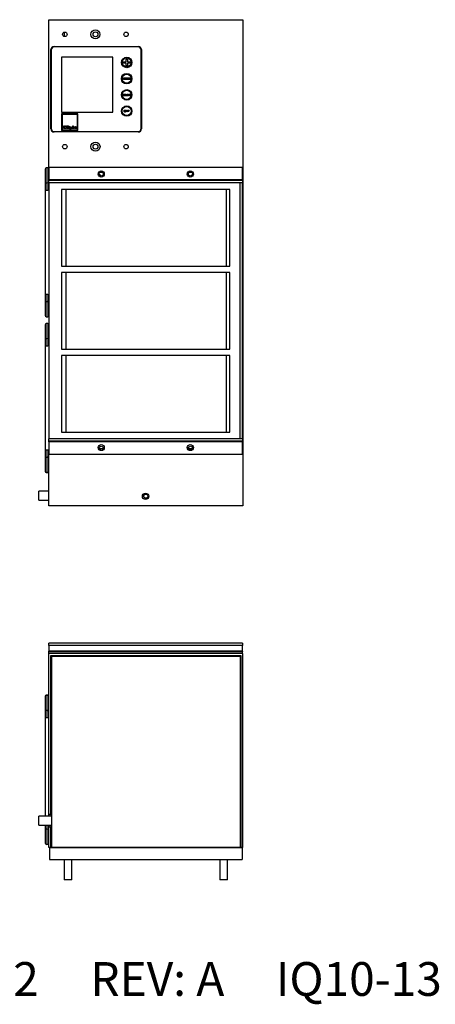
# Model space of a CAD drawing. Units: inches. Extents: x 0.3 to 59, y 0.2 to 52.6.
# Drawn here: x 27 to 39.9, y 2.1 to 32.5 of the extents above; entities that cross this region are included whole.
import ezdxf

# ---------------------------------------------------------------- set-up
doc = ezdxf.new("R2010")
doc.units = ezdxf.units.IN
doc.header["$MEASUREMENT"] = 0
doc.styles.add('SLDTEXTSTYLE0', font='TXT', dxfattribs={"width": 0.605})

msp = doc.modelspace()

# ---------------------------------------------------------------- linework, layer by layer
at = {"color": 7, "linetype": 'Continuous', "lineweight": 25}
for p, q in [((27.941, 27.922), (27.941, 32.481)), ((27.941, 32.481), (33.925, 32.481)), ((33.925, 32.481), (33.925, 17.481)), ((28.414, 32.093), (28.414, 31.962)), ((28.099, 31.654), (30.698, 31.654)), ((30.686, 31.644), (28.111, 31.644)), ((30.742, 31.627), (30.742, 31.644)), ((30.742, 31.638), (30.75, 31.639)), ((28.001, 29.114), (28.001, 31.556)), ((28.011, 31.544), (28.011, 29.126)), ((29.918, 31.324), (28.331, 31.324)), ((28.331, 31.324), (28.331, 29.624)), ((29.918, 29.624), (29.918, 31.324)), ((30.786, 29.126), (30.786, 31.544)), ((30.796, 31.446), (30.786, 31.445)), ((30.786, 31.345), (30.796, 31.347)), ((30.796, 31.556), (30.796, 29.114)), ((30.237, 31.179), (30.324, 31.179)), ((30.237, 31.142), (30.237, 31.179)), ((30.324, 31.142), (30.237, 31.142)), ((30.324, 31.266), (30.362, 31.266)), ((30.324, 31.179), (30.324, 31.266)), ((30.324, 31.055), (30.324, 31.142)), ((30.362, 31.055), (30.324, 31.055)), ((30.362, 31.266), (30.362, 31.179)), ((30.362, 31.179), (30.449, 31.179)), ((30.449, 31.142), (30.362, 31.142)), ((30.362, 31.142), (30.362, 31.055)), ((30.449, 31.179), (30.449, 31.142)), ((30.796, 31.147), (30.786, 31.146)), ((30.786, 31.046), (30.796, 31.048)), ((30.796, 30.846), (30.786, 30.844)), ((30.786, 30.742), (30.796, 30.745)), ((30.241, 30.682), (30.446, 30.682)), ((30.241, 30.64), (30.241, 30.682)), ((30.446, 30.64), (30.241, 30.64)), ((30.446, 30.682), (30.446, 30.64)), ((30.796, 30.536), (30.786, 30.532)), ((30.796, 30.417), (30.792, 30.421)), ((30.207, 30.149), (30.215, 30.149)), ((30.246, 30.168), (30.239, 30.168)), ((30.257, 30.182), (30.292, 30.182)), ((30.257, 30.132), (30.257, 30.182)), ((30.294, 30.132), (30.257, 30.132)), ((30.264, 30.177), (30.264, 30.161)), ((30.292, 30.177), (30.264, 30.177)), ((30.264, 30.161), (30.29, 30.161)), ((30.264, 30.155), (30.264, 30.138)), ((30.29, 30.155), (30.264, 30.155)), ((30.264, 30.138), (30.294, 30.138)), ((30.29, 30.161), (30.29, 30.155)), ((30.292, 30.182), (30.292, 30.177)), ((30.294, 30.138), (30.294, 30.132)), ((30.303, 30.182), (30.311, 30.182)), ((30.303, 30.132), (30.303, 30.182)), ((30.335, 30.132), (30.303, 30.132)), ((30.311, 30.182), (30.311, 30.138)), ((30.311, 30.138), (30.335, 30.138)), ((30.335, 30.138), (30.335, 30.132)), ((30.342, 30.182), (30.378, 30.182)), ((30.342, 30.132), (30.342, 30.182)), ((30.379, 30.132), (30.342, 30.132)), ((30.349, 30.177), (30.349, 30.161)), ((30.378, 30.177), (30.349, 30.177)), ((30.349, 30.161), (30.376, 30.161)), ((30.349, 30.155), (30.349, 30.138)), ((30.376, 30.155), (30.349, 30.155)), ((30.349, 30.138), (30.379, 30.138)), ((30.376, 30.161), (30.376, 30.155)), ((30.378, 30.182), (30.378, 30.177)), ((30.379, 30.138), (30.379, 30.132)), ((30.429, 30.168), (30.422, 30.167)), ((30.423, 30.15), (30.43, 30.148)), ((30.436, 30.182), (30.475, 30.182)), ((30.436, 30.177), (30.436, 30.182)), ((30.452, 30.177), (30.436, 30.177)), ((30.452, 30.132), (30.452, 30.177)), ((30.459, 30.132), (30.452, 30.132)), ((30.475, 30.177), (30.459, 30.177)), ((30.459, 30.177), (30.459, 30.132)), ((30.475, 30.182), (30.475, 30.177)), ((30.786, 30.318), (30.796, 30.311)), ((30.796, 30.139), (30.786, 30.131)), ((30.786, 29.917), (30.796, 29.913)), ((30.792, 30.028), (30.796, 30.032)), ((30.796, 30.025), (30.792, 30.028)), ((28.331, 29.624), (29.918, 29.624)), ((28.837, 29.571), (28.331, 29.571)), ((28.331, 29.571), (28.331, 29.065)), ((28.346, 29.556), (28.346, 29.08)), ((28.822, 29.556), (28.346, 29.556)), ((28.822, 29.08), (28.822, 29.556)), ((28.837, 29.065), (28.837, 29.571)), ((30.268, 29.686), (30.304, 29.686)), ((30.268, 29.635), (30.268, 29.686)), ((30.305, 29.635), (30.268, 29.635)), ((30.275, 29.68), (30.275, 29.664)), ((30.304, 29.68), (30.275, 29.68)), ((30.275, 29.664), (30.302, 29.664)), ((30.275, 29.658), (30.275, 29.641)), ((30.302, 29.658), (30.275, 29.658)), ((30.275, 29.641), (30.305, 29.641)), ((30.302, 29.664), (30.302, 29.658)), ((30.304, 29.686), (30.304, 29.68)), ((30.305, 29.641), (30.305, 29.635)), ((30.309, 29.635), (30.328, 29.662)), ((30.318, 29.635), (30.309, 29.635)), ((30.312, 29.686), (30.321, 29.686)), ((30.328, 29.662), (30.312, 29.686)), ((30.33, 29.653), (30.318, 29.635)), ((30.321, 29.686), (30.329, 29.673)), ((30.347, 29.635), (30.334, 29.653)), ((30.335, 29.673), (30.344, 29.686)), ((30.353, 29.686), (30.337, 29.662)), ((30.337, 29.662), (30.355, 29.635)), ((30.344, 29.686), (30.353, 29.686)), ((30.355, 29.635), (30.347, 29.635)), ((30.362, 29.686), (30.369, 29.686)), ((30.362, 29.635), (30.362, 29.686)), ((30.369, 29.635), (30.362, 29.635)), ((30.369, 29.686), (30.369, 29.635)), ((30.377, 29.686), (30.417, 29.686)), ((30.377, 29.68), (30.377, 29.686)), ((30.393, 29.68), (30.377, 29.68)), ((30.393, 29.635), (30.393, 29.68)), ((30.4, 29.635), (30.393, 29.635)), ((30.417, 29.68), (30.4, 29.68)), ((30.4, 29.68), (30.4, 29.635)), ((30.417, 29.686), (30.417, 29.68)), ((30.796, 29.704), (30.786, 29.707)), ((30.786, 29.605), (30.796, 29.603)), ((28.374, 29.2), (28.386, 29.2)), ((28.374, 29.12), (28.374, 29.2)), ((28.386, 29.2), (28.386, 29.12)), ((28.469, 29.178), (28.457, 29.175)), ((28.485, 29.2), (28.542, 29.2)), ((28.485, 29.12), (28.485, 29.2)), ((28.497, 29.191), (28.497, 29.166)), ((28.542, 29.191), (28.497, 29.191)), ((28.542, 29.2), (28.542, 29.191)), ((28.595, 29.179), (28.605, 29.179)), ((28.595, 29.169), (28.595, 29.179)), ((28.605, 29.179), (28.605, 29.098)), ((28.62, 29.179), (28.63, 29.179)), ((28.62, 29.142), (28.62, 29.179)), ((28.63, 29.179), (28.63, 29.146)), ((28.657, 29.179), (28.668, 29.179)), ((28.657, 29.148), (28.657, 29.179)), ((28.668, 29.179), (28.668, 29.12)), ((28.682, 29.2), (28.693, 29.2)), ((28.682, 29.12), (28.682, 29.2)), ((28.693, 29.2), (28.693, 29.171)), ((30.796, 29.402), (30.786, 29.403)), ((30.786, 29.304), (30.796, 29.302)), ((30.698, 29.016), (28.099, 29.016)), ((28.111, 29.026), (30.686, 29.026)), ((28.331, 29.065), (28.837, 29.065)), ((28.346, 29.08), (28.822, 29.08)), ((28.386, 29.12), (28.374, 29.12)), ((28.459, 29.148), (28.471, 29.145)), ((28.544, 29.12), (28.485, 29.12)), ((28.497, 29.166), (28.539, 29.166)), ((28.497, 29.157), (28.497, 29.129)), ((28.539, 29.157), (28.497, 29.157)), ((28.497, 29.129), (28.544, 29.129)), ((28.539, 29.166), (28.539, 29.157)), ((28.544, 29.129), (28.544, 29.12)), ((28.595, 29.098), (28.595, 29.127)), ((28.605, 29.098), (28.595, 29.098)), ((28.657, 29.12), (28.657, 29.129)), ((28.668, 29.12), (28.657, 29.12)), ((28.693, 29.12), (28.682, 29.12)), ((28.693, 29.128), (28.693, 29.12)), ((28.752, 29.156), (28.785, 29.156)), ((28.795, 29.146), (28.752, 29.146)), ((28.785, 29.137), (28.795, 29.136)), ((30.742, 29.026), (30.742, 29.042)), ((30.796, 29.103), (30.784, 29.104)), ((27.822, 27.855), (27.822, 23.366)), ((27.842, 27.874), (27.842, 27.481)), ((27.92, 27.481), (27.92, 27.874)), ((27.936, 27.922), (27.936, 27.537)), ((33.92, 27.922), (27.936, 27.922)), ((33.92, 27.537), (33.92, 27.922)), ((27.842, 27.481), (27.842, 27.229)), ((27.92, 27.229), (27.92, 27.481)), ((27.936, 27.522), (27.936, 27.537)), ((33.92, 27.537), (27.936, 27.537)), ((27.936, 27.447), (27.936, 27.522)), ((33.92, 27.522), (27.936, 27.522)), ((33.845, 27.447), (27.936, 27.447)), ((27.936, 27.447), (27.936, 19.547)), ((33.92, 27.447), (33.845, 27.447)), ((33.845, 19.547), (33.845, 27.447)), ((33.92, 27.537), (33.92, 27.522)), ((33.92, 27.522), (33.92, 27.447)), ((33.92, 19.547), (33.92, 27.447)), ((33.527, 27.237), (28.33, 27.237)), ((28.33, 27.237), (28.33, 24.875)), ((28.463, 27.237), (28.463, 24.875)), ((33.423, 24.875), (33.423, 27.237)), ((33.527, 24.875), (33.527, 27.237)), ((28.33, 24.875), (33.527, 24.875)), ((33.527, 24.678), (28.33, 24.678)), ((28.33, 24.678), (28.33, 22.316)), ((28.463, 24.678), (28.463, 22.316)), ((33.423, 22.316), (33.423, 24.678)), ((33.527, 22.316), (33.527, 24.678)), ((27.842, 23.995), (27.842, 23.74)), ((27.842, 23.74), (27.842, 23.347)), ((27.92, 23.74), (27.92, 23.995)), ((27.92, 23.347), (27.92, 23.74)), ((27.822, 23.051), (27.822, 18.563)), ((27.842, 23.071), (27.842, 22.677)), ((27.92, 22.677), (27.92, 23.071)), ((27.842, 22.677), (27.842, 22.425)), ((27.92, 22.425), (27.92, 22.677)), ((28.33, 22.316), (33.527, 22.316)), ((33.527, 22.119), (28.33, 22.119)), ((28.33, 22.119), (28.33, 19.757)), ((28.463, 22.119), (28.463, 19.757)), ((33.423, 19.757), (33.423, 22.119)), ((33.527, 19.757), (33.527, 22.119)), ((28.33, 19.757), (33.527, 19.757)), ((33.845, 19.547), (27.936, 19.547)), ((27.936, 19.472), (27.936, 19.547)), ((33.92, 19.472), (27.936, 19.472)), ((27.936, 19.457), (27.936, 19.472)), ((33.92, 19.457), (27.936, 19.457)), ((27.936, 19.457), (27.936, 19.072)), ((33.92, 19.547), (33.845, 19.547)), ((33.92, 19.547), (33.92, 19.472)), ((33.92, 19.472), (33.92, 19.457)), ((33.92, 19.072), (33.92, 19.457)), ((27.842, 19.191), (27.842, 18.937)), ((27.92, 18.937), (27.92, 19.191)), ((29.492, 19.252), (29.618, 19.252)), ((29.536, 19.192), (29.536, 19.252)), ((29.606, 19.252), (29.606, 19.215)), ((32.248, 19.252), (32.374, 19.252)), ((32.307, 19.189), (32.307, 19.252)), ((27.842, 18.937), (27.842, 18.544)), ((27.92, 18.544), (27.92, 18.937)), ((27.936, 19.072), (33.92, 19.072)), ((27.94, 18.563), (27.94, 19.072)), ((27.941, 17.481), (27.941, 19.072)), ((27.941, 17.933), (27.626, 17.933)), ((27.626, 17.658), (27.626, 17.933)), ((27.626, 17.658), (27.941, 17.658)), ((33.925, 17.481), (27.941, 17.481)), ((33.845, 13.244), (27.936, 13.244)), ((27.936, 13.169), (27.936, 13.244)), ((33.92, 13.169), (27.936, 13.169)), ((27.936, 13.169), (27.936, 12.994)), ((33.92, 13.244), (33.845, 13.244)), ((33.92, 13.244), (33.92, 13.169)), ((33.92, 12.994), (33.92, 13.169)), ((33.92, 12.994), (27.936, 12.994)), ((27.936, 12.979), (27.936, 12.994)), ((27.936, 12.979), (33.92, 12.979)), ((27.936, 12.919), (27.936, 12.979)), ((27.936, 12.919), (27.941, 12.919)), ((33.925, 12.919), (27.941, 12.919)), ((27.941, 7.959), (27.941, 12.919)), ((28.001, 12.859), (33.866, 12.859)), ((28.001, 7.959), (28.001, 12.859)), ((28.001, 12.822), (28.02, 12.822)), ((28.02, 12.84), (28.02, 6.935)), ((28.02, 12.84), (33.847, 12.84)), ((29.467, 12.859), (29.467, 12.84)), ((29.664, 12.84), (29.664, 12.859)), ((30.742, 12.84), (30.742, 12.859)), ((32.223, 12.859), (32.223, 12.84)), ((32.419, 12.84), (32.419, 12.859)), ((33.847, 12.84), (33.847, 6.935)), ((33.866, 12.859), (33.866, 6.935)), ((33.92, 12.994), (33.92, 12.979)), ((33.92, 12.919), (33.92, 12.979)), ((33.925, 6.935), (33.925, 12.919)), ((27.822, 11.581), (27.822, 7.9)), ((27.842, 11.6), (27.842, 11.207)), ((27.92, 11.207), (27.92, 11.6)), ((27.94, 7.9), (27.94, 11.581)), ((27.842, 11.207), (27.842, 10.952)), ((27.92, 10.952), (27.92, 11.207)), ((27.941, 7.959), (28.001, 7.959)), ((27.941, 7.959), (27.941, 7.9)), ((28.001, 7.959), (28.001, 7.9)), ((28.02, 7.9), (27.626, 7.9)), ((27.626, 7.624), (27.626, 7.9)), ((27.626, 7.624), (28.02, 7.624)), ((27.822, 7.624), (27.822, 7.092)), ((27.842, 7.624), (27.842, 7.466)), ((27.92, 7.466), (27.92, 7.624)), ((27.94, 7.092), (27.94, 7.624)), ((27.941, 7.624), (27.941, 7.565)), ((28.001, 7.624), (28.001, 7.565)), ((27.842, 7.466), (27.842, 7.073)), ((27.92, 7.073), (27.92, 7.466)), ((28.001, 7.565), (27.941, 7.565)), ((27.941, 6.935), (27.941, 7.565)), ((28.001, 6.935), (28.001, 7.565)), ((28.001, 6.935), (27.941, 6.935)), ((27.958, 6.935), (33.908, 6.935)), ((27.958, 6.935), (27.958, 6.56)), ((33.847, 6.935), (28.02, 6.935)), ((33.925, 6.935), (33.866, 6.935)), ((33.908, 6.935), (33.908, 6.56)), ((27.958, 6.56), (33.908, 6.56)), ((28.414, 6.56), (28.414, 5.935)), ((28.65, 5.935), (28.65, 6.56)), ((33.217, 6.56), (33.217, 5.935)), ((33.453, 5.935), (33.453, 6.56)), ((28.65, 5.935), (28.414, 5.935)), ((33.453, 5.935), (33.217, 5.935))]:
    msp.add_line(p, q, dxfattribs=at)
at = {"color": 8, "linetype": 'Continuous', "lineweight": 25, "flags": 128}
for points in [[(30.786, 30.356), (30.794, 30.364), (30.796, 30.366)], [(30.796, 30.083), (30.794, 30.085), (30.786, 30.093)]]:
    msp.add_lwpolyline(points, dxfattribs=at)
at = {"color": 7, "linetype": 'Continuous', "lineweight": 25, "flags": 128}
for points in [[(27.842, 23.992), (27.843, 24), (27.848, 24.004), (27.856, 24.007), (27.869, 24.009), (27.881, 24.01), (27.893, 24.009), (27.903, 24.008), (27.912, 24.005), (27.919, 24), (27.92, 23.992), (27.92, 23.992)], [(27.842, 19.189), (27.843, 19.196), (27.848, 19.201), (27.856, 19.204), (27.869, 19.206), (27.881, 19.207), (27.893, 19.206), (27.903, 19.205), (27.912, 19.202), (27.919, 19.197), (27.92, 19.189), (27.92, 19.189)], [(27.92, 10.954), (27.919, 10.947), (27.914, 10.943), (27.906, 10.94), (27.893, 10.938), (27.881, 10.937), (27.869, 10.937), (27.859, 10.939), (27.85, 10.942), (27.844, 10.947), (27.842, 10.954), (27.842, 10.954)]]:
    msp.add_lwpolyline(points, dxfattribs=at)
at = {"color": 7, "linetype": 'Continuous', "lineweight": 25}
for centre, radius in [((28.433, 32.028), 0.0685), ((29.378, 32.028), 0.139), ((29.378, 32.028), 0.0748), ((30.323, 32.028), 0.0685), ((30.342, 31.161), 0.162), ((30.342, 31.161), 0.14), ((30.342, 30.661), 0.163), ((30.342, 30.661), 0.14), ((30.342, 30.161), 0.162), ((30.342, 30.161), 0.14), ((30.342, 29.661), 0.162), ((30.342, 29.661), 0.14), ((28.433, 28.563), 0.0685), ((29.378, 28.563), 0.14), ((29.378, 28.563), 0.0747), ((30.323, 28.563), 0.0685), ((29.555, 27.717), 0.0955), ((29.555, 27.717), 0.063), ((32.305, 27.717), 0.0955), ((32.311, 27.717), 0.063), ((29.555, 19.277), 0.0955), ((29.555, 19.252), 0.063), ((32.305, 19.277), 0.0955), ((32.311, 19.252), 0.063), ((30.923, 17.772), 0.0984), ((30.933, 17.776), 0.063)]:
    msp.add_circle(centre, radius, dxfattribs=at)
for centre, radius, start, end in [((28.099, 31.556), 0.098, 90, 180), ((28.111, 31.544), 0.1, 90, 180), ((30.686, 31.544), 0.1, 0, 90), ((30.698, 31.556), 0.098, 0, 90), ((28.099, 29.114), 0.098, 180, 270), ((28.111, 29.126), 0.1, 180, 270), ((30.686, 29.126), 0.1, 270, 0), ((30.698, 29.114), 0.098, 270, 0), ((27.881, 27.855), 0.0591, 20.89, 180), ((27.881, 27.874), 0.0394, 0, 180), ((29.398, 27.52), 0.209, 39.9229, 62.7575), ((27.881, 27.481), 0.0394, 180, 360), ((27.881, 23.74), 0.0394, 0, 180), ((27.881, 23.366), 0.0591, 180, 339.11), ((27.881, 23.051), 0.0591, 20.89, 180), ((27.881, 23.347), 0.0394, 180, 0), ((27.881, 23.071), 0.0394, 0, 180), ((27.881, 22.677), 0.0394, 180, 360), ((27.881, 18.937), 0.0394, 0, 180), ((27.881, 18.563), 0.0591, 180, 0), ((27.881, 18.544), 0.0394, 180, 0), ((27.881, 11.581), 0.0591, 0, 180), ((27.881, 11.6), 0.0394, 0, 180), ((27.881, 11.207), 0.0394, 180, 0), ((27.881, 7.466), 0.0394, 0, 180), ((27.881, 7.092), 0.0591, 180, 0), ((27.881, 7.073), 0.0394, 180, 0)]:
    msp.add_arc(centre, radius, start, end, dxfattribs=at)
for points, knots in [([(30.786, 30.421), (30.787, 30.421), (30.791, 30.421), (30.792, 30.421), (30.792, 30.421), (30.792, 30.421)], [0, 0, 0, 0, 0.330415, 0.918706, 1, 1, 1, 1]), ([(30.229, 30.131), (30.226, 30.131), (30.22, 30.132), (30.212, 30.136), (30.208, 30.142), (30.208, 30.147), (30.207, 30.149)], [0, 0, 0, 0, 0.280823, 0.559566, 0.779624, 1, 1, 1, 1]), ([(30.209, 30.169), (30.21, 30.171), (30.21, 30.174), (30.212, 30.178), (30.218, 30.182), (30.223, 30.183), (30.227, 30.183)], [0, 0, 0, 0, 0.187018, 0.374123, 0.561135, 1, 1, 1, 1]), ([(30.217, 30.158), (30.216, 30.159), (30.213, 30.16), (30.21, 30.164), (30.21, 30.167), (30.209, 30.169)], [0, 0, 0, 0, 0.281454, 0.562258, 1, 1, 1, 1]), ([(30.215, 30.149), (30.215, 30.147), (30.215, 30.144), (30.219, 30.139), (30.224, 30.137), (30.227, 30.137), (30.228, 30.137)], [0, 0, 0, 0, 0.280642, 0.558686, 0.779224, 1, 1, 1, 1]), ([(30.227, 30.177), (30.226, 30.177), (30.223, 30.177), (30.219, 30.176), (30.217, 30.173), (30.217, 30.171), (30.217, 30.17)], [0, 0, 0, 0, 0.2812641, 0.5608061, 0.780661, 1, 1, 1, 1]), ([(30.217, 30.17), (30.217, 30.169), (30.217, 30.167), (30.218, 30.166), (30.218, 30.165)], [0, 0, 0, 0, 0.559577, 1, 1, 1, 1]), ([(30.234, 30.153), (30.232, 30.153), (30.229, 30.154), (30.225, 30.156), (30.221, 30.157), (30.218, 30.158), (30.217, 30.158)], [0, 0, 0, 0, 0.339939, 0.560045, 0.78009, 1, 1, 1, 1]), ([(30.218, 30.165), (30.22, 30.164), (30.224, 30.162), (30.229, 30.161), (30.234, 30.16), (30.237, 30.159), (30.238, 30.158)], [0, 0, 0, 0, 0.338414, 0.558975, 0.779541, 1, 1, 1, 1]), ([(30.227, 30.183), (30.229, 30.183), (30.234, 30.183), (30.241, 30.179), (30.245, 30.174), (30.245, 30.17), (30.246, 30.168)], [0, 0, 0, 0, 0.280803, 0.5601455, 0.7798752, 1, 1, 1, 1]), ([(30.239, 30.168), (30.238, 30.17), (30.238, 30.173), (30.234, 30.177), (30.23, 30.177), (30.227, 30.177)], [0, 0, 0, 0, 0.28111, 0.560299, 1, 1, 1, 1]), ([(30.228, 30.137), (30.23, 30.137), (30.233, 30.137), (30.237, 30.139), (30.239, 30.142), (30.24, 30.145), (30.24, 30.146)], [0, 0, 0, 0, 0.280937, 0.560821, 0.780505, 1, 1, 1, 1]), ([(30.247, 30.146), (30.247, 30.144), (30.246, 30.139), (30.239, 30.132), (30.233, 30.132), (30.229, 30.131)], [0, 0, 0, 0, 0.279946, 0.560089, 1, 1, 1, 1]), ([(30.24, 30.146), (30.24, 30.147), (30.24, 30.149), (30.238, 30.151), (30.236, 30.152), (30.234, 30.153)], [0, 0, 0, 0, 0.28007, 0.560013, 1, 1, 1, 1]), ([(30.238, 30.158), (30.24, 30.158), (30.242, 30.156), (30.245, 30.153), (30.247, 30.15), (30.247, 30.147), (30.247, 30.146)], [0, 0, 0, 0, 0.280375, 0.559931, 0.779867, 1, 1, 1, 1]), ([(30.386, 30.158), (30.387, 30.161), (30.387, 30.168), (30.393, 30.177), (30.401, 30.182), (30.407, 30.183), (30.41, 30.183)], [0, 0, 0, 0, 0.280487, 0.559565, 0.779607, 1, 1, 1, 1]), ([(30.41, 30.131), (30.406, 30.132), (30.398, 30.132), (30.39, 30.14), (30.387, 30.149), (30.387, 30.155), (30.386, 30.158)], [0, 0, 0, 0, 0.279953, 0.558078, 0.778902, 1, 1, 1, 1]), ([(30.409, 30.177), (30.408, 30.177), (30.404, 30.177), (30.399, 30.174), (30.394, 30.168), (30.394, 30.162), (30.393, 30.158)], [0, 0, 0, 0, 0.187222, 0.373904, 0.560744, 1, 1, 1, 1]), ([(30.393, 30.158), (30.394, 30.155), (30.394, 30.149), (30.397, 30.142), (30.403, 30.138), (30.407, 30.137), (30.409, 30.137)], [0, 0, 0, 0, 0.281245, 0.560707, 0.780149, 1, 1, 1, 1]), ([(30.422, 30.167), (30.421, 30.168), (30.42, 30.172), (30.417, 30.175), (30.413, 30.177), (30.411, 30.177), (30.409, 30.177)], [0, 0, 0, 0, 0.280555, 0.559742, 0.779659, 1, 1, 1, 1]), ([(30.409, 30.137), (30.411, 30.137), (30.415, 30.138), (30.421, 30.142), (30.422, 30.147), (30.423, 30.15)], [0, 0, 0, 0, 0.28073, 0.560899, 1, 1, 1, 1]), ([(30.41, 30.183), (30.412, 30.183), (30.417, 30.183), (30.423, 30.179), (30.427, 30.174), (30.428, 30.17), (30.429, 30.168)], [0, 0, 0, 0, 0.280089, 0.559445, 0.779539, 1, 1, 1, 1]), ([(30.43, 30.148), (30.43, 30.145), (30.428, 30.14), (30.423, 30.135), (30.416, 30.132), (30.412, 30.131), (30.41, 30.131)], [0, 0, 0, 0, 0.280263, 0.559539, 0.779596, 1, 1, 1, 1]), ([(30.792, 30.028), (30.792, 30.028), (30.791, 30.028), (30.788, 30.028), (30.786, 30.028)], [0, 0, 0, 0, 0.589004, 1, 1, 1, 1]), ([(30.329, 29.673), (30.33, 29.672), (30.331, 29.671), (30.332, 29.669), (30.332, 29.668), (30.332, 29.668)], [0, 0, 0, 0, 0.561285, 0.781746, 1, 1, 1, 1]), ([(30.332, 29.656), (30.332, 29.655), (30.331, 29.654), (30.33, 29.653), (30.33, 29.653)], [0, 0, 0, 0, 0.559984, 1, 1, 1, 1]), ([(30.332, 29.668), (30.333, 29.669), (30.334, 29.671), (30.335, 29.672), (30.335, 29.673)], [0, 0, 0, 0, 0.559987, 1, 1, 1, 1]), ([(30.334, 29.653), (30.334, 29.654), (30.333, 29.655), (30.333, 29.656), (30.332, 29.656)], [0, 0, 0, 0, 0.559955, 1, 1, 1, 1]), ([(28.4, 29.161), (28.401, 29.166), (28.402, 29.178), (28.411, 29.192), (28.424, 29.2), (28.433, 29.201), (28.438, 29.201)], [0, 0, 0, 0, 0.280492, 0.559567, 0.779617, 1, 1, 1, 1]), ([(28.437, 29.192), (28.434, 29.192), (28.428, 29.192), (28.421, 29.187), (28.413, 29.177), (28.412, 29.167), (28.412, 29.161)], [0, 0, 0, 0, 0.1872271, 0.3739101, 0.5607372, 1, 1, 1, 1]), ([(28.457, 29.175), (28.456, 29.178), (28.455, 29.183), (28.45, 29.189), (28.443, 29.192), (28.439, 29.192), (28.437, 29.192)], [0, 0, 0, 0, 0.28055, 0.559738, 0.779666, 1, 1, 1, 1]), ([(28.438, 29.201), (28.441, 29.201), (28.449, 29.201), (28.459, 29.195), (28.466, 29.187), (28.468, 29.181), (28.469, 29.178)], [0, 0, 0, 0, 0.280076, 0.559442, 0.779549, 1, 1, 1, 1]), ([(28.555, 29.15), (28.555, 29.154), (28.555, 29.162), (28.56, 29.172), (28.569, 29.179), (28.575, 29.179), (28.578, 29.18)], [0, 0, 0, 0, 0.28086, 0.560409, 0.780091, 1, 1, 1, 1]), ([(28.58, 29.17), (28.578, 29.17), (28.576, 29.17), (28.572, 29.168), (28.566, 29.161), (28.565, 29.154), (28.565, 29.149)], [0, 0, 0, 0, 0.125691, 0.251326, 0.501101, 1, 1, 1, 1]), ([(28.578, 29.18), (28.58, 29.179), (28.584, 29.179), (28.591, 29.176), (28.593, 29.172), (28.595, 29.169)], [0, 0, 0, 0, 0.280345, 0.560445, 1, 1, 1, 1]), ([(28.595, 29.148), (28.595, 29.153), (28.594, 29.161), (28.588, 29.168), (28.583, 29.17), (28.581, 29.17), (28.58, 29.17)], [0, 0, 0, 0, 0.498458, 0.748678, 0.874356, 1, 1, 1, 1]), ([(28.693, 29.171), (28.695, 29.173), (28.699, 29.179), (28.706, 29.179), (28.709, 29.18)], [0, 0, 0, 0, 0.55969, 1, 1, 1, 1]), ([(28.708, 29.17), (28.706, 29.17), (28.703, 29.17), (28.698, 29.166), (28.693, 29.16), (28.693, 29.154), (28.693, 29.149)], [0, 0, 0, 0, 0.1866643, 0.3736189, 0.5608751, 1, 1, 1, 1]), ([(28.723, 29.149), (28.722, 29.154), (28.722, 29.162), (28.716, 29.168), (28.712, 29.17), (28.709, 29.17), (28.708, 29.17)], [0, 0, 0, 0, 0.498759, 0.748654, 0.874308, 1, 1, 1, 1]), ([(28.709, 29.18), (28.713, 29.179), (28.721, 29.178), (28.731, 29.167), (28.732, 29.156), (28.733, 29.15)], [0, 0, 0, 0, 0.2803, 0.559786, 1, 1, 1, 1]), ([(28.741, 29.149), (28.742, 29.153), (28.742, 29.162), (28.749, 29.172), (28.758, 29.179), (28.765, 29.179), (28.769, 29.18)], [0, 0, 0, 0, 0.2807425, 0.559774, 0.7796664, 1, 1, 1, 1]), ([(28.769, 29.17), (28.766, 29.17), (28.762, 29.17), (28.756, 29.166), (28.753, 29.161), (28.752, 29.158), (28.752, 29.156)], [0, 0, 0, 0, 0.280192, 0.559729, 0.779639, 1, 1, 1, 1]), ([(28.769, 29.18), (28.773, 29.179), (28.782, 29.178), (28.791, 29.17), (28.795, 29.159), (28.795, 29.152), (28.795, 29.149)], [0, 0, 0, 0, 0.279362, 0.5584, 0.778885, 1, 1, 1, 1]), ([(28.781, 29.165), (28.779, 29.167), (28.775, 29.17), (28.771, 29.17), (28.769, 29.17)], [0, 0, 0, 0, 0.558535, 1, 1, 1, 1]), ([(28.438, 29.118), (28.432, 29.119), (28.42, 29.12), (28.407, 29.132), (28.401, 29.146), (28.401, 29.156), (28.4, 29.161)], [0, 0, 0, 0, 0.279954, 0.558092, 0.778915, 1, 1, 1, 1]), ([(28.412, 29.161), (28.412, 29.156), (28.412, 29.148), (28.417, 29.136), (28.426, 29.129), (28.433, 29.128), (28.437, 29.128)], [0, 0, 0, 0, 0.2812433, 0.5607105, 0.7801338, 1, 1, 1, 1]), ([(28.437, 29.128), (28.44, 29.128), (28.446, 29.129), (28.455, 29.136), (28.458, 29.143), (28.459, 29.148)], [0, 0, 0, 0, 0.2807067, 0.5608979, 1, 1, 1, 1]), ([(28.471, 29.145), (28.469, 29.141), (28.467, 29.133), (28.458, 29.124), (28.448, 29.119), (28.441, 29.119), (28.438, 29.118)], [0, 0, 0, 0, 0.280258, 0.55955, 0.779592, 1, 1, 1, 1]), ([(28.58, 29.118), (28.576, 29.119), (28.567, 29.121), (28.556, 29.132), (28.555, 29.143), (28.555, 29.15)], [0, 0, 0, 0, 0.279579, 0.56036, 1, 1, 1, 1]), ([(28.565, 29.149), (28.565, 29.146), (28.565, 29.141), (28.568, 29.134), (28.574, 29.129), (28.578, 29.128), (28.58, 29.128)], [0, 0, 0, 0, 0.281186, 0.560777, 0.780723, 1, 1, 1, 1]), ([(28.58, 29.128), (28.582, 29.128), (28.586, 29.128), (28.59, 29.132), (28.594, 29.138), (28.595, 29.144), (28.595, 29.148)], [0, 0, 0, 0, 0.186666, 0.373566, 0.560571, 1, 1, 1, 1]), ([(28.595, 29.127), (28.593, 29.124), (28.589, 29.12), (28.583, 29.119), (28.58, 29.118)], [0, 0, 0, 0, 0.559376, 1, 1, 1, 1]), ([(28.621, 29.133), (28.62, 29.135), (28.62, 29.138), (28.62, 29.141), (28.62, 29.142)], [0, 0, 0, 0, 0.55985, 1, 1, 1, 1]), ([(28.639, 29.118), (28.637, 29.119), (28.632, 29.119), (28.626, 29.122), (28.622, 29.127), (28.621, 29.131), (28.621, 29.133)], [0, 0, 0, 0, 0.280288, 0.560197, 0.779603, 1, 1, 1, 1]), ([(28.63, 29.146), (28.63, 29.145), (28.63, 29.141), (28.631, 29.138), (28.631, 29.136)], [0, 0, 0, 0, 0.560235, 1, 1, 1, 1]), ([(28.631, 29.136), (28.632, 29.135), (28.632, 29.132), (28.636, 29.129), (28.64, 29.128), (28.642, 29.128)], [0, 0, 0, 0, 0.280854, 0.5611936, 1, 1, 1, 1]), ([(28.657, 29.129), (28.655, 29.126), (28.65, 29.12), (28.643, 29.119), (28.639, 29.118)], [0, 0, 0, 0, 0.559457, 1, 1, 1, 1]), ([(28.642, 29.128), (28.644, 29.128), (28.648, 29.128), (28.652, 29.131), (28.657, 29.137), (28.657, 29.143), (28.657, 29.148)], [0, 0, 0, 0, 0.1871038, 0.3742488, 0.5608294, 1, 1, 1, 1]), ([(28.693, 29.149), (28.693, 29.147), (28.693, 29.142), (28.695, 29.137), (28.695, 29.135)], [0, 0, 0, 0, 0.561089, 1, 1, 1, 1]), ([(28.709, 29.118), (28.707, 29.119), (28.703, 29.119), (28.697, 29.122), (28.694, 29.126), (28.693, 29.128)], [0, 0, 0, 0, 0.280389, 0.560546, 1, 1, 1, 1]), ([(28.695, 29.135), (28.697, 29.133), (28.7, 29.129), (28.705, 29.128), (28.708, 29.128)], [0, 0, 0, 0, 0.559555, 1, 1, 1, 1]), ([(28.708, 29.128), (28.709, 29.128), (28.713, 29.128), (28.717, 29.132), (28.722, 29.138), (28.723, 29.145), (28.723, 29.149)], [0, 0, 0, 0, 0.186546, 0.373503, 0.560621, 1, 1, 1, 1]), ([(28.733, 29.15), (28.733, 29.146), (28.732, 29.137), (28.727, 29.127), (28.718, 29.12), (28.712, 29.119), (28.709, 29.118)], [0, 0, 0, 0, 0.280958, 0.560352, 0.780383, 1, 1, 1, 1]), ([(28.769, 29.118), (28.765, 29.119), (28.756, 29.12), (28.746, 29.128), (28.742, 29.138), (28.742, 29.145), (28.741, 29.149)], [0, 0, 0, 0, 0.279959, 0.558662, 0.778992, 1, 1, 1, 1]), ([(28.752, 29.146), (28.752, 29.144), (28.753, 29.138), (28.757, 29.132), (28.763, 29.128), (28.767, 29.128), (28.769, 29.128)], [0, 0, 0, 0, 0.280632, 0.559692, 0.779655, 1, 1, 1, 1]), ([(28.769, 29.128), (28.771, 29.128), (28.775, 29.128), (28.781, 29.131), (28.783, 29.135), (28.785, 29.137)], [0, 0, 0, 0, 0.281276, 0.5619093, 1, 1, 1, 1]), ([(28.795, 29.136), (28.794, 29.133), (28.792, 29.127), (28.782, 29.12), (28.774, 29.119), (28.769, 29.118)], [0, 0, 0, 0, 0.280614, 0.56083, 1, 1, 1, 1]), ([(28.785, 29.156), (28.785, 29.158), (28.784, 29.161), (28.782, 29.164), (28.781, 29.165)], [0, 0, 0, 0, 0.560683, 1, 1, 1, 1]), ([(28.795, 29.149), (28.795, 29.149), (28.795, 29.148), (28.795, 29.147), (28.795, 29.146)], [0, 0, 0, 0, 0.559969, 1, 1, 1, 1]), ([(32.328, 27.694), (32.328, 27.694), (32.327, 27.695), (32.334, 27.689), (32.341, 27.679), (32.346, 27.669), (32.347, 27.666)], [0, 0, 0, 0, 0.17935, 0.534939, 0.883666, 1, 1, 1, 1]), ([(32.334, 27.659), (32.335, 27.66), (32.338, 27.667), (32.341, 27.671), (32.343, 27.675)], [0, 0, 0, 0, 0.2514974, 1, 1, 1, 1]), ([(27.881, 27.211), (27.877, 27.211), (27.869, 27.211), (27.859, 27.213), (27.849, 27.215), (27.844, 27.22), (27.841, 27.225), (27.842, 27.228), (27.842, 27.228)], [0, 0, 0, 0, 0.186335, 0.372056, 0.573215, 0.804415, 0.970162, 1, 1, 1, 1]), ([(27.92, 27.229), (27.92, 27.227), (27.92, 27.222), (27.916, 27.218), (27.909, 27.214), (27.899, 27.212), (27.889, 27.211), (27.883, 27.211), (27.881, 27.211)], [0, 0, 0, 0, 0.136341, 0.296326, 0.489017, 0.720472, 0.906376, 1, 1, 1, 1]), ([(27.881, 22.408), (27.877, 22.408), (27.869, 22.408), (27.859, 22.409), (27.849, 22.412), (27.844, 22.417), (27.841, 22.422), (27.842, 22.425), (27.842, 22.425)], [0, 0, 0, 0, 0.1863353, 0.3720567, 0.5732159, 0.8044159, 0.9701641, 1, 1, 1, 1]), ([(27.92, 22.425), (27.92, 22.423), (27.92, 22.419), (27.916, 22.414), (27.909, 22.411), (27.899, 22.409), (27.889, 22.408), (27.883, 22.408), (27.881, 22.408)], [0, 0, 0, 0, 0.13634, 0.296325, 0.489016, 0.720472, 0.906376, 1, 1, 1, 1])]:
    msp.add_open_spline(points, degree=3, knots=knots, dxfattribs=at)

# ---------------------------------------------------------------- texts
at = {"color": 7, "linetype": 'Continuous', "lineweight": 0, "insert": (8.1, 3.399), "char_height": 1.04167, "attachment_point": 1, "style": 'SLDTEXTSTYLE0'}
msp.add_mtext('DRAWING NUMBER: IQ350792     REV: A     IQ10-1300MML   2D CAD FILE', dxfattribs=at)

doc.saveas('drawing.dxf')
